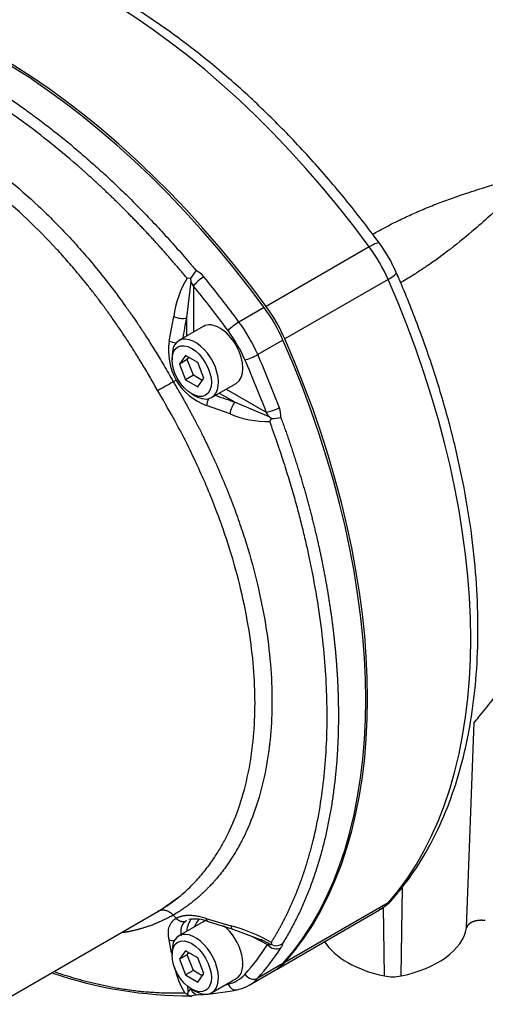
# Paper-space layout 'Sheet1' of a CAD drawing. Units: millimetres. Extents: x 0 to 210, y -3 to 297.
# Drawn here: x 31 to 40, y 233 to 253 of the extents above; entities that cross this region are included whole.
import ezdxf

# ---------------------------------------------------------------- set-up
doc = ezdxf.new("R2010")
doc.units = ezdxf.units.MM
doc.layers.add('A900N0BA00', color=7, linetype='Continuous')
doc.layers.add('Default', color=7, linetype='Continuous')

# ---------------------------------------------------------------- blocks, each defined once
blk = doc.blocks.new('SE8')
at = {"layer": 'A900N0BA00', "color": 7, "linetype": 'Continuous'}
for p, q in [((38.032, 248.672), (35.949, 247.47)), ((34.43, 247.973), (34.341, 247.237)), ((34.419, 248.032), (34.352, 248.039)), ((34.419, 248.032), (34.43, 247.973)), ((34.482, 247.882), (34.43, 247.973)), ((38.411, 248.016), (36.328, 246.813)), ((34.482, 247.882), (34.482, 246.95)), ((35.91, 247.448), (35.401, 247.154)), ((33.993, 246.772), (34.085, 247.267)), ((34.341, 247.237), (34.341, 246.869)), ((34.681, 247.065), (34.186, 246.78)), ((36.289, 246.791), (35.78, 246.497)), ((34.049, 246.476), (34.049, 246.395)), ((34.324, 246.481), (34.202, 246.306)), ((34.358, 246.396), (34.202, 246.306)), ((34.569, 246.339), (34.324, 246.481)), ((34.358, 246.396), (34.39, 246.443)), ((34.48, 246.081), (34.358, 246.396)), ((34.692, 246.024), (34.569, 246.339)), ((34.202, 246.306), (34.324, 245.991)), ((34.133, 245.984), (34.074, 245.95)), ((34.48, 246.081), (34.324, 245.991)), ((34.324, 245.991), (34.569, 245.849)), ((34.659, 245.977), (34.48, 246.081)), ((34.569, 245.849), (34.692, 246.024)), ((34.849, 245.632), (35.344, 245.918)), ((35.003, 245.721), (35.322, 245.537)), ((35.145, 245.803), (35.952, 245.337)), ((34.447, 245.706), (34.518, 245.665)), ((35.322, 245.537), (36.005, 245.247)), ((35.221, 245.301), (34.745, 245.469)), ((36.005, 245.247), (35.952, 245.337)), ((36.05, 245.207), (36.005, 245.247)), ((36.05, 245.207), (36.022, 245.146)), ((39.995, 234.93), (40.149, 239.073)), ((38.673, 233.963), (38.699, 235.753)), ((34.177, 235.547), (33.824, 235.287)), ((38.411, 235.436), (36.328, 234.234)), ((17.816, 226.056), (33.76, 235.261)), ((36.157, 234.093), (38.239, 235.295)), ((38.34, 233.963), (38.319, 235.359)), ((34.133, 235.125), (34.074, 235.189)), ((34.681, 235.056), (34.186, 234.771)), ((34.307, 235.052), (34.322, 235.068)), ((34.741, 235.124), (35.234, 234.974)), ((34.777, 235.058), (35.277, 234.905)), ((35.277, 234.905), (35.921, 234.661)), ((34.041, 234.426), (33.992, 234.692)), ((35.665, 234.758), (35.98, 234.595)), ((35.98, 234.595), (36.038, 234.598)), ((36.081, 234.582), (36.038, 234.598)), ((36.081, 234.582), (36.052, 234.638)), ((34.049, 234.467), (34.049, 234.386)), ((34.324, 234.472), (34.202, 234.298)), ((34.569, 234.33), (34.324, 234.472)), ((34.358, 234.387), (34.39, 234.434)), ((34.358, 234.387), (34.202, 234.298)), ((34.202, 234.298), (34.324, 233.982)), ((34.48, 234.072), (34.358, 234.387)), ((34.692, 234.015), (34.569, 234.33)), ((36.289, 234.211), (35.78, 233.918)), ((34.48, 234.072), (34.324, 233.982)), ((34.659, 233.968), (34.48, 234.072)), ((34.569, 233.84), (34.692, 234.015)), ((35.609, 233.777), (36.118, 234.071)), ((34.324, 233.982), (34.569, 233.84)), ((34.849, 233.623), (35.344, 233.909)), ((34.364, 233.59), (34.298, 233.625)), ((34.364, 233.59), (34.376, 233.638)), ((34.376, 233.638), (34.432, 233.702)), ((34.432, 233.702), (34.432, 233.706)), ((34.447, 233.697), (34.518, 233.656))]:
    blk.add_line(p, q, dxfattribs=at)
for centre, radius, start, end in [((35.754, 246.92), 3.081, 23.6683, 36.3317), ((35.626, 247.276), 1.424, 139.9658, 147.8985), ((34.325, 247.766), 0.475, 39.2597, 63.7203), ((36.11, 246.998), 2.043, 149.3708, 172.4349), ((94.985, 235.525), 61.765, 169.06979, 169.45995), ((35.179, 246.576), 1.202, 170.6202, 209.4955), ((59.842, 200.956), 51.85, 119.7996, 120.2004), ((35.166, 246.591), 1.199, 210.4445, 249.4398), ((55.502, 303.913), 61.765, 250.54006, 250.93021), ((35.772, 245.259), 0.475, 356.2879, 20.7321), ((36.001, 247.191), 2.045, 247.5801, 270.6143), ((36.003, 246.585), 1.378, 271.9699, 280.1658), ((37.918, 235.987), 0.752, 295.3425, 319.8478), ((34.516, 234.425), 0.686, 66.8542, 100.7812), ((34.365, 231.694), 3.393, 60.1843, 75.1617), ((34.081, 234.942), 0.265, 250.4229, 274.527), ((32.259, 227.56), 7.988, 61.7675, 63.2757), ((36.148, 234.802), 0.23, 253.1458, 303.6329), ((34.407, 242.216), 8.653, 251.3562, 270.2053), ((36.134, 234.639), 2.097, 193.9294, 208.9011), ((39.55, 234.405), 5.231, 186.9877, 188.4337), ((34.272, 239.079), 5.505, 273.2609, 281.4227), ((34.666, 232.74), 0.847, 95.4992, 108.1925)]:
    blk.add_arc(centre, radius, start, end, dxfattribs=at)
for centre, major_axis, ratio, start_param, end_param in [((32.584, 242.518), (-6.875, 11.908), 0.57735, 4.903108, 6.092466), ((30.463, 241.293), (-6.875, 11.908), 0.57735, 4.903108, 6.092466), ((30.502, 241.315), (-6.875, 11.908), 0.57735, 4.903108, 6.092466), ((37.833, 248.449), (-0.403, -0.296), 0.154779, 3.141743, 4.088257), ((37.239, 247.777), (-1, 1.732), 0.57735, 4.52167, 4.903108), ((38.118, 247.956), (-0.458, -0.2), 0.154779, 2.194928, 3.14144), ((34.624, 247.964), (0.155, 0.127), 0.222753, 0.936973, 2.507769), ((29.954, 240.999), (-6.875, 11.908), 0.57735, -1.380077, -1.294477), ((30.357, 246.376), (6.875, -11.908), 0.57735, 0.190719, 1.380077), ((29.813, 240.917), (-6.775, 11.735), 0.57735, -1.380077, -1.294477), ((35.118, 246.552), (1, -1.732), 0.57735, 1.380077, 1.761515), ((35.157, 246.575), (1, -1.732), 0.57735, 1.380077, 1.761515), ((34.199, 247.318), (-0.196, 0.038), 0.419534, 1.033587, 2.452249), ((35.013, 246.492), (-0.331, 0.574), 0.57735, 3.141593, 6.283185), ((35.322, 247.064), (0.161, 0.119), 0.154779, 0.946665, 2.517461), ((34.609, 246.258), (1, -1.732), 0.57735, 1.380077, 1.761515), ((34.467, 246.177), (0.9, -1.559), 0.57735, 1.380077, 1.761515), ((34.106, 246.826), (-0.197, 0.036), 0.427588, 1.038711, 1.781248), ((34.518, 246.206), (0.331, -0.574), 0.57735, 0, 3.926991), ((28.236, 245.151), (6.875, -11.908), 0.57735, 0.190719, 1.380077), ((28.275, 245.173), (6.875, -11.908), 0.57735, 0.190719, 1.380077), ((35.663, 246.473), (0.183, 0.08), 0.154779, 3.765724, 5.33652), ((27.585, 244.775), (6.775, -11.735), 0.57735, 1.294477, 1.380077), ((27.727, 244.857), (6.875, -11.908), 0.57735, 1.294477, 1.380077), ((34.518, 246.206), (0.331, -0.574), 0.57735, 5.497787, 6.283185), ((34.849, 245.54), (-0.067, -0.188), 0.427588, 4.501937, 5.244474), ((35.322, 245.374), (-0.065, -0.189), 0.419534, 3.830936, 5.249598), ((36.093, 245.419), (-0.187, -0.071), 0.222753, 0.633824, 2.20462), ((37.239, 237.027), (-1, 1.732), 0.57735, 3.141593, 3.332312), ((38.118, 235.834), (-0.374, 0.331), 0.801692, 2.879666, 3.141974), ((34.942, 234.442), (0.425, -0.736), 0.57735, 3.337699, 3.818663), ((35.013, 234.483), (0.375, -0.65), 0.57735, 3.244427, 3.629463), ((35.013, 234.483), (-0.331, 0.574), 0.57735, 6.065369, 6.283185), ((34.518, 234.197), (0.331, -0.574), 0.57735, 0, 3.926991), ((35.013, 234.483), (-0.331, 0.574), 0.57735, 3.141593, 5.333164), ((35.335, 235.096), (0.058, 0.191), 0.453219, 2.394745, 3.152707), ((38.007, 235.052), (2, 0), 0.57735, 5.052226, 6.177617), ((39.007, 235.052), (-2, 0), 0.57735, 0.351407, 1.230959), ((27.585, 244.775), (6.775, -11.735), 0.57735, 0.190719, 0.282354), ((27.727, 244.857), (6.875, -11.908), 0.57735, 0.190719, 0.282354), ((36.121, 234.677), (0.167, -0.11), 0.784165, 4.337044, 5.907841), ((35.118, 235.803), (-1, 1.732), 0.57735, 3.141593, 3.332312), ((35.157, 235.825), (-1, 1.732), 0.57735, 3.141593, 3.332312), ((34.467, 235.427), (-0.9, 1.559), 0.57735, 2.950874, 3.332312), ((34.609, 235.509), (-1, 1.732), 0.57735, 2.950874, 3.332312), ((35.663, 234.077), (0.15, -0.133), 0.801692, 4.450463, 6.021259), ((38.507, 234.235), (-0.5, 0), 0.57735, 1.230959, 1.910633), ((34.573, 233.783), (-0.012, 0.2), 0.784165, 1.946141, 3.141316), ((34.518, 234.197), (0.331, -0.574), 0.57735, 5.497787, 6.283185), ((29.813, 246.061), (6.775, -11.735), 0.57735, -0.196257, -0.190719), ((35.322, 233.88), (-0.04, 0.196), 0.801692, 1.832723, 3.141207), ((35.322, 233.88), (-0.04, 0.196), 0.801692, 3.141207, 3.403519)]:
    blk.add_ellipse(centre, major_axis=major_axis, ratio=ratio, start_param=start_param, end_param=end_param, dxfattribs=at)
for centre in [(34.447, 246.165), (34.447, 234.156)]:
    blk.add_ellipse(centre, major_axis=(0.281, -0.487), ratio=0.57735, dxfattribs=at)
for points, degree, knots in [([(38.236, 248.745), (38.11, 248.914), (37.8, 249.328), (37.211, 250.048), (36.505, 250.829), (35.768, 251.564), (35.011, 252.24), (34.237, 252.855), (33.452, 253.403), (32.659, 253.881), (31.864, 254.286), (31.072, 254.615), (30.287, 254.864), (29.516, 255.032), (28.762, 255.116), (28.055, 255.118), (27.536, 255.058), (27.289, 255.01), (27.236, 255)], 3, [0, 0, 0, 0, 0.035895, 0.103924, 0.171996, 0.24011, 0.308275, 0.376497, 0.44478, 0.513123, 0.581518, 0.649938, 0.718323, 0.786597, 0.854654, 0.922371, 0.985487, 1, 1, 1, 1]), ([(25.3, 253.524), (25.324, 253.525), (25.373, 253.527), (25.446, 253.529), (25.519, 253.53), (25.592, 253.53), (25.665, 253.529), (25.738, 253.527), (25.812, 253.525), (25.885, 253.521), (25.958, 253.517), (26.031, 253.512), (26.105, 253.506), (26.178, 253.499), (26.251, 253.492), (26.324, 253.483), (26.397, 253.474), (26.47, 253.464), (26.543, 253.454), (26.616, 253.442), (26.689, 253.43), (26.762, 253.417), (26.835, 253.404), (26.907, 253.389), (26.98, 253.374), (27.052, 253.358), (27.124, 253.342), (27.196, 253.325), (27.268, 253.307), (27.34, 253.289), (27.412, 253.27), (27.483, 253.25), (27.555, 253.23), (27.626, 253.209), (27.697, 253.187), (27.768, 253.165), (27.839, 253.142), (27.909, 253.119), (27.98, 253.095), (28.05, 253.071), (28.12, 253.046), (28.19, 253.02), (28.259, 252.994), (28.328, 252.968), (28.398, 252.94), (28.466, 252.913), (28.535, 252.885), (28.604, 252.856), (28.672, 252.827), (28.74, 252.798), (28.808, 252.768), (28.875, 252.738), (28.942, 252.707), (29.009, 252.676), (29.076, 252.644), (29.142, 252.612), (29.209, 252.58), (29.274, 252.547), (29.34, 252.514), (29.405, 252.48), (29.47, 252.446), (29.535, 252.412), (29.6, 252.377), (29.664, 252.342), (29.728, 252.307), (29.792, 252.271), (29.855, 252.236), (29.937, 252.189), (30.037, 252.13), (30.157, 252.058), (30.278, 251.984), (30.4, 251.907), (30.523, 251.828), (30.647, 251.747), (30.772, 251.663), (30.898, 251.576), (31.025, 251.487), (31.153, 251.395), (31.281, 251.301), (31.411, 251.204), (31.541, 251.105), (31.672, 251.002), (31.804, 250.897), (31.937, 250.79), (32.07, 250.679), (32.204, 250.566), (32.338, 250.449), (32.473, 250.33), (32.609, 250.208), (32.745, 250.084), (32.881, 249.956), (33.018, 249.825), (33.155, 249.692), (33.293, 249.555), (33.43, 249.416), (33.568, 249.273), (33.707, 249.128), (33.845, 248.979), (33.983, 248.828), (34.121, 248.673), (34.26, 248.516), (34.398, 248.355), (34.489, 248.246), (34.535, 248.192)], 3, [0, 0, 0, 0, 0.008619, 0.017206, 0.025761, 0.034285, 0.042776, 0.051236, 0.059664, 0.06806, 0.076424, 0.084756, 0.093057, 0.101325, 0.109562, 0.117767, 0.12594, 0.134081, 0.14219, 0.150268, 0.158313, 0.166327, 0.174309, 0.182259, 0.190177, 0.198064, 0.205918, 0.213741, 0.221532, 0.229291, 0.237018, 0.244713, 0.252377, 0.260008, 0.267608, 0.275176, 0.282712, 0.290216, 0.297688, 0.305129, 0.312537, 0.319914, 0.327259, 0.334572, 0.341853, 0.349103, 0.35632, 0.363506, 0.37066, 0.377782, 0.384872, 0.39193, 0.398957, 0.405951, 0.412914, 0.419845, 0.426744, 0.433611, 0.440446, 0.44725, 0.454021, 0.460761, 0.467469, 0.474145, 0.480789, 0.487402, 0.493982, 0.500531, 0.512881, 0.525344, 0.53792, 0.550609, 0.563411, 0.576325, 0.589353, 0.602494, 0.615748, 0.629115, 0.642594, 0.656187, 0.669893, 0.683712, 0.697643, 0.711688, 0.725845, 0.740116, 0.754499, 0.768996, 0.783605, 0.798328, 0.813163, 0.828112, 0.843173, 0.858347, 0.873635, 0.889035, 0.904548, 0.920174, 0.935914, 0.951766, 0.967731, 0.983809, 1, 1, 1, 1]), ([(34.352, 248.039), (34.329, 248.067), (34.281, 248.124), (34.21, 248.208), (34.14, 248.291), (34.069, 248.372), (33.999, 248.453), (33.93, 248.532), (33.86, 248.609), (33.792, 248.686), (33.723, 248.761), (33.656, 248.835), (33.588, 248.908), (33.521, 248.98), (33.455, 249.05), (33.389, 249.119), (33.323, 249.187), (33.259, 249.254), (33.194, 249.32), (33.13, 249.385), (33.067, 249.448), (33.004, 249.511), (32.942, 249.572), (32.88, 249.632), (32.819, 249.691), (32.758, 249.749), (32.698, 249.806), (32.639, 249.862), (32.58, 249.917), (32.522, 249.971), (32.464, 250.024), (32.407, 250.075), (32.351, 250.126), (32.295, 250.176), (32.24, 250.225), (32.186, 250.273), (31.955, 250.474), (31.547, 250.813), (30.958, 251.259), (30.37, 251.661), (29.796, 252.013), (29.226, 252.324), (28.648, 252.599), (28.044, 252.843), (27.604, 252.987), (27.332, 253.062), (27.234, 253.089), (27.131, 253.115), (27.026, 253.14), (26.916, 253.164), (26.803, 253.188), (26.687, 253.21), (26.568, 253.231), (26.445, 253.25), (26.319, 253.268), (26.19, 253.284), (26.058, 253.297), (25.924, 253.308), (25.786, 253.316), (25.646, 253.321), (25.503, 253.323), (25.358, 253.322), (25.261, 253.318), (25.212, 253.316)], 3, [0, 0, 0, 0, 0.0085, 0.016921, 0.025263, 0.033526, 0.041711, 0.049817, 0.057844, 0.065792, 0.073662, 0.081453, 0.089165, 0.096799, 0.104354, 0.11183, 0.119228, 0.126547, 0.133787, 0.140949, 0.148032, 0.155036, 0.161962, 0.168809, 0.175577, 0.182267, 0.188878, 0.195411, 0.201865, 0.208241, 0.214538, 0.220756, 0.226896, 0.232958, 0.23894, 0.244845, 0.250671, 0.31378, 0.376283, 0.438182, 0.499479, 0.557034, 0.617853, 0.681938, 0.749294, 0.759608, 0.770347, 0.781511, 0.7931, 0.805113, 0.817552, 0.830416, 0.843705, 0.857419, 0.871559, 0.886124, 0.901115, 0.916531, 0.932373, 0.948641, 0.965335, 0.982454, 1, 1, 1, 1]), ([(24.755, 251.331), (24.771, 251.339), (24.802, 251.357), (24.848, 251.382), (24.894, 251.405), (24.939, 251.428), (24.983, 251.449), (25.027, 251.469), (25.069, 251.488), (25.111, 251.505), (25.152, 251.522), (25.191, 251.538), (25.23, 251.553), (25.268, 251.566), (25.304, 251.579), (25.34, 251.592), (25.374, 251.603), (25.408, 251.614), (25.44, 251.624), (25.471, 251.633), (25.501, 251.642), (25.529, 251.65), (25.557, 251.657), (25.583, 251.664), (25.608, 251.67), (25.632, 251.676), (25.654, 251.682), (25.675, 251.687), (25.695, 251.691), (25.714, 251.695), (25.731, 251.699), (25.747, 251.702), (25.761, 251.705), (25.775, 251.708), (25.882, 251.73), (26.084, 251.761), (26.38, 251.783), (26.666, 251.784), (26.993, 251.764), (27.361, 251.714), (27.924, 251.591), (28.633, 251.348), (29.413, 250.958), (30.109, 250.516), (30.732, 250.05), (31.364, 249.498), (31.87, 248.988), (32.256, 248.558), (32.532, 248.232), (32.816, 247.874), (33.013, 247.609), (33.127, 247.45), (33.159, 247.405), (33.197, 247.351), (33.241, 247.288), (33.291, 247.215), (33.347, 247.133), (33.409, 247.041), (33.476, 246.94), (33.548, 246.828), (33.625, 246.707), (33.707, 246.576), (33.794, 246.434), (33.884, 246.282), (33.979, 246.12), (34.042, 246.008), (34.074, 245.95)], 3, [0, 0, 0, 0, 0.006221, 0.012293, 0.018216, 0.02399, 0.029614, 0.035088, 0.040412, 0.045586, 0.050609, 0.055481, 0.060201, 0.064771, 0.069189, 0.073455, 0.077569, 0.081531, 0.08534, 0.088996, 0.0925, 0.09585, 0.099047, 0.102091, 0.104981, 0.107717, 0.110299, 0.112727, 0.115001, 0.117121, 0.119086, 0.120896, 0.122552, 0.124053, 0.125399, 0.159236, 0.191293, 0.221545, 0.249969, 0.293074, 0.333567, 0.418066, 0.500324, 0.55909, 0.620319, 0.68389, 0.749673, 0.778212, 0.808557, 0.840687, 0.874576, 0.877639, 0.881466, 0.886056, 0.891408, 0.89752, 0.904391, 0.912019, 0.920401, 0.929535, 0.93942, 0.950052, 0.961429, 0.973547, 0.986405, 1, 1, 1, 1]), ([(33.76, 245.769), (33.711, 245.856), (33.614, 246.03), (33.465, 246.282), (33.317, 246.523), (33.17, 246.753), (33.024, 246.973), (32.88, 247.182), (32.738, 247.38), (32.599, 247.569), (32.463, 247.747), (32.33, 247.915), (32.202, 248.074), (32.077, 248.223), (31.956, 248.363), (31.84, 248.495), (31.372, 249.01), (30.534, 249.802), (29.294, 250.662), (28.039, 251.243), (27.125, 251.444), (26.538, 251.478), (26.262, 251.476), (25.965, 251.453), (25.652, 251.403), (25.325, 251.319), (24.988, 251.197), (24.772, 251.082), (24.66, 251.022)], 3, [0, 0, 0, 0, 0.021156, 0.041675, 0.061558, 0.080803, 0.099413, 0.117385, 0.134721, 0.151419, 0.167482, 0.182907, 0.197696, 0.211848, 0.225363, 0.238242, 0.250483, 0.379543, 0.499672, 0.620261, 0.749902, 0.776846, 0.806718, 0.839518, 0.875247, 0.913904, 0.955488, 1, 1, 1, 1]), ([(38.102, 248.927), (38.176, 248.969), (38.358, 249.07), (38.629, 249.208), (38.917, 249.342), (39.198, 249.462), (39.49, 249.577), (39.829, 249.7), (40.227, 249.831), (40.569, 249.936), (40.827, 250.014), (40.981, 250.061), (41.135, 250.108), (41.29, 250.156), (41.394, 250.189), (41.446, 250.206)], 3, [0.1508645, 0.1508645, 0.1508645, 0.1508645, 0.1993376, 0.2697962, 0.3313784, 0.3979899, 0.4698385, 0.5470932, 0.657342, 0.7866149, 0.8293937, 0.8721649, 0.9148853, 0.9575112, 1, 1, 1, 1]), ([(41.446, 250.206), (41.426, 250.188), (41.384, 250.15), (41.315, 250.088), (41.238, 250.016), (41.12, 249.907), (40.991, 249.786), (40.772, 249.58), (40.512, 249.338), (40.128, 248.995), (39.705, 248.646), (39.297, 248.348), (38.986, 248.144), (38.813, 248.036), (38.704, 247.971), (38.668, 247.95)], 3, [0, 0, 0, 0, 0.0204209, 0.0445025, 0.0722587, 0.1036976, 0.1722944, 0.2134018, 0.3425718, 0.4529391, 0.6019369, 0.730175, 0.7766008, 0.8253651, 0.8488563, 0.8488563, 0.8488563, 0.8488563]), ([(38.492, 235.503), (38.582, 235.607), (38.795, 235.86), (39.138, 236.367), (39.472, 237.008), (39.75, 237.715), (39.967, 238.477), (40.121, 239.292), (40.211, 240.152), (40.237, 241.052), (40.198, 241.987), (40.096, 242.949), (39.931, 243.932), (39.704, 244.929), (39.417, 245.938), (39.082, 246.922), (38.781, 247.683), (38.617, 248.061), (38.576, 248.157)], 3, [0, 0, 0, 0, 0.036426, 0.102869, 0.169636, 0.236875, 0.304516, 0.372454, 0.44058, 0.508806, 0.577062, 0.645302, 0.713505, 0.781665, 0.849781, 0.917858, 0.982322, 1, 1, 1, 1]), ([(34.074, 245.95), (34.09, 245.924), (34.12, 245.874), (34.164, 245.798), (34.207, 245.725), (34.248, 245.653), (34.288, 245.582), (34.327, 245.513), (34.364, 245.446), (34.399, 245.381), (34.434, 245.317), (34.467, 245.255), (34.499, 245.195), (34.53, 245.136), (34.559, 245.079), (34.588, 245.024), (34.615, 244.971), (34.641, 244.92), (34.665, 244.871), (34.689, 244.823), (34.712, 244.777), (34.733, 244.733), (34.753, 244.691), (34.773, 244.651), (34.791, 244.613), (34.808, 244.576), (34.825, 244.542), (34.84, 244.509), (34.854, 244.479), (34.867, 244.45), (34.88, 244.423), (34.891, 244.398), (34.902, 244.375), (34.911, 244.354), (34.983, 244.195), (35.11, 243.902), (35.277, 243.48), (35.421, 243.079), (35.601, 242.531), (35.785, 241.854), (35.949, 241.038), (36.045, 240.256), (36.077, 239.508), (36.046, 238.8), (35.953, 238.125), (35.792, 237.472), (35.603, 236.978), (35.424, 236.619), (35.279, 236.371), (35.112, 236.125), (34.981, 235.962), (34.9, 235.87), (34.877, 235.844), (34.849, 235.814), (34.816, 235.779), (34.778, 235.74), (34.735, 235.697), (34.687, 235.65), (34.632, 235.6), (34.572, 235.546), (34.506, 235.49), (34.433, 235.432), (34.354, 235.372), (34.267, 235.31), (34.174, 235.248), (34.108, 235.209), (34.074, 235.189)], 3, [0, 0, 0, 0, 0.006119, 0.012095, 0.017928, 0.023619, 0.029167, 0.034571, 0.039832, 0.044949, 0.049922, 0.054751, 0.059435, 0.063975, 0.06837, 0.072619, 0.076724, 0.080682, 0.084495, 0.088162, 0.091683, 0.095057, 0.098285, 0.101366, 0.1043, 0.107087, 0.109727, 0.11222, 0.114565, 0.116763, 0.118813, 0.120715, 0.12247, 0.124076, 0.125534, 0.158934, 0.190818, 0.221165, 0.249954, 0.315125, 0.375273, 0.43865, 0.500452, 0.559197, 0.620409, 0.683965, 0.749736, 0.77825, 0.808582, 0.84071, 0.874608, 0.877663, 0.881482, 0.886066, 0.891412, 0.897519, 0.904386, 0.91201, 0.920391, 0.929524, 0.939408, 0.950041, 0.961419, 0.97354, 0.986401, 1, 1, 1, 1]), ([(34.169, 235.54), (34.177, 235.547), (34.228, 235.588), (34.318, 235.665), (34.435, 235.776), (34.544, 235.889), (34.645, 236.003), (34.738, 236.119), (34.825, 236.234), (34.904, 236.349), (34.977, 236.463), (35.044, 236.575), (35.105, 236.685), (35.161, 236.793), (35.373, 237.233), (35.64, 238.074), (35.765, 239.449), (35.641, 240.955), (35.358, 242.144), (35.093, 242.947), (34.954, 243.333), (34.786, 243.757), (34.585, 244.216), (34.349, 244.709), (34.075, 245.233), (33.868, 245.586), (33.76, 245.769)], 3, [0.057995, 0.057995, 0.057995, 0.057995, 0.0615427, 0.080784, 0.0993887, 0.1173569, 0.1346886, 0.1513838, 0.1674424, 0.1828646, 0.1976502, 0.2117993, 0.2253119, 0.238188, 0.2504276, 0.3794605, 0.49956, 0.6202307, 0.7499099, 0.7768733, 0.8067581, 0.8395644, 0.8752918, 0.9139404, 0.9555098, 1, 1, 1, 1]), ([(36.052, 234.638), (36.064, 234.658), (36.089, 234.698), (36.126, 234.758), (36.162, 234.819), (36.196, 234.88), (36.23, 234.941), (36.263, 235.001), (36.295, 235.062), (36.327, 235.123), (36.357, 235.184), (36.387, 235.245), (36.416, 235.306), (36.444, 235.366), (36.471, 235.427), (36.497, 235.487), (36.523, 235.548), (36.548, 235.608), (36.572, 235.668), (36.596, 235.727), (36.618, 235.787), (36.641, 235.846), (36.662, 235.905), (36.683, 235.964), (36.703, 236.023), (36.722, 236.081), (36.741, 236.139), (36.76, 236.196), (36.777, 236.253), (36.794, 236.31), (36.811, 236.367), (36.827, 236.423), (36.842, 236.478), (36.857, 236.534), (36.872, 236.589), (36.885, 236.643), (36.943, 236.874), (37.03, 237.292), (37.118, 237.917), (37.17, 238.562), (37.186, 239.212), (37.168, 239.877), (37.116, 240.57), (37.025, 241.315), (36.929, 241.875), (36.859, 242.226), (36.833, 242.355), (36.804, 242.489), (36.773, 242.629), (36.74, 242.773), (36.704, 242.924), (36.665, 243.079), (36.624, 243.241), (36.579, 243.407), (36.532, 243.579), (36.481, 243.757), (36.427, 243.94), (36.369, 244.128), (36.308, 244.321), (36.243, 244.52), (36.173, 244.724), (36.1, 244.934), (36.049, 245.075), (36.022, 245.146)], 3, [0, 0, 0, 0, 0.008507, 0.016934, 0.025282, 0.033551, 0.041741, 0.049852, 0.057884, 0.065836, 0.073709, 0.081504, 0.089219, 0.096855, 0.104412, 0.11189, 0.119288, 0.126608, 0.133848, 0.14101, 0.148092, 0.155096, 0.16202, 0.168865, 0.175632, 0.182319, 0.188927, 0.195456, 0.201907, 0.208278, 0.21457, 0.220784, 0.226918, 0.232974, 0.23895, 0.244848, 0.250667, 0.313841, 0.376365, 0.438243, 0.499477, 0.557241, 0.618121, 0.682122, 0.749246, 0.759564, 0.770306, 0.781473, 0.793065, 0.805082, 0.817524, 0.830391, 0.843682, 0.857399, 0.871542, 0.88611, 0.901103, 0.916521, 0.932366, 0.948636, 0.965331, 0.982453, 1, 1, 1, 1]), ([(36.246, 245.228), (36.259, 245.193), (36.285, 245.122), (36.323, 245.016), (36.36, 244.91), (36.397, 244.805), (36.432, 244.7), (36.467, 244.596), (36.501, 244.492), (36.535, 244.388), (36.568, 244.285), (36.6, 244.182), (36.631, 244.08), (36.662, 243.978), (36.692, 243.876), (36.721, 243.775), (36.749, 243.675), (36.777, 243.575), (36.804, 243.475), (36.831, 243.376), (36.856, 243.277), (36.882, 243.179), (36.906, 243.081), (36.93, 242.984), (36.953, 242.888), (36.975, 242.792), (36.997, 242.696), (37.018, 242.601), (37.039, 242.506), (37.059, 242.412), (37.078, 242.318), (37.097, 242.225), (37.115, 242.133), (37.133, 242.041), (37.149, 241.95), (37.166, 241.859), (37.181, 241.768), (37.197, 241.679), (37.211, 241.589), (37.225, 241.501), (37.238, 241.413), (37.251, 241.325), (37.264, 241.238), (37.275, 241.152), (37.287, 241.066), (37.297, 240.98), (37.307, 240.896), (37.317, 240.812), (37.326, 240.728), (37.335, 240.645), (37.343, 240.563), (37.35, 240.481), (37.357, 240.399), (37.364, 240.319), (37.37, 240.239), (37.376, 240.159), (37.381, 240.08), (37.386, 240.002), (37.39, 239.924), (37.394, 239.847), (37.397, 239.77), (37.4, 239.694), (37.402, 239.619), (37.404, 239.544), (37.406, 239.47), (37.407, 239.396), (37.408, 239.323), (37.408, 239.229), (37.408, 239.113), (37.406, 238.976), (37.403, 238.839), (37.398, 238.701), (37.391, 238.563), (37.383, 238.426), (37.374, 238.287), (37.362, 238.149), (37.349, 238.011), (37.334, 237.873), (37.317, 237.735), (37.299, 237.597), (37.278, 237.46), (37.256, 237.322), (37.231, 237.185), (37.205, 237.048), (37.177, 236.912), (37.146, 236.776), (37.114, 236.641), (37.079, 236.507), (37.042, 236.373), (37.003, 236.239), (36.961, 236.107), (36.918, 235.976), (36.872, 235.845), (36.823, 235.716), (36.772, 235.587), (36.719, 235.46), (36.663, 235.334), (36.605, 235.21), (36.545, 235.087), (36.481, 234.965), (36.415, 234.845), (36.347, 234.726), (36.3, 234.649), (36.276, 234.61)], 3, [0, 0, 0, 0, 0.008617, 0.017203, 0.025756, 0.034278, 0.042768, 0.051227, 0.059653, 0.068048, 0.076411, 0.084742, 0.093041, 0.101309, 0.109544, 0.117748, 0.12592, 0.134061, 0.142169, 0.150246, 0.158291, 0.166304, 0.174285, 0.182235, 0.190152, 0.198038, 0.205892, 0.213715, 0.221505, 0.229264, 0.236991, 0.244686, 0.252349, 0.259981, 0.26758, 0.275148, 0.282685, 0.290189, 0.297661, 0.305102, 0.312511, 0.319888, 0.327233, 0.334547, 0.341829, 0.349079, 0.356297, 0.363483, 0.370638, 0.37776, 0.384851, 0.39191, 0.398938, 0.405933, 0.412897, 0.419829, 0.426729, 0.433597, 0.440434, 0.447239, 0.454012, 0.460753, 0.467462, 0.47414, 0.480785, 0.487399, 0.493982, 0.500532, 0.512928, 0.525434, 0.53805, 0.550777, 0.563614, 0.576561, 0.589619, 0.602787, 0.616065, 0.629453, 0.642952, 0.65656, 0.67028, 0.684109, 0.698049, 0.712099, 0.726259, 0.740529, 0.75491, 0.769401, 0.784003, 0.798714, 0.813536, 0.828468, 0.843511, 0.858663, 0.873926, 0.8893, 0.904783, 0.920377, 0.936081, 0.951895, 0.96782, 0.983855, 1, 1, 1, 1]), ([(40.141, 239.063), (40.179, 239.109), (40.387, 239.358), (40.753, 239.829), (41.224, 240.426), (41.576, 240.868), (41.824, 241.17), (42.077, 241.473), (42.498, 241.951), (43.152, 242.621), (43.864, 243.282), (44.323, 243.651), (44.529, 243.815)], 3, [0, 0, 0, 0, 0.021584, 0.137389, 0.230704, 0.330374, 0.364484, 0.404388, 0.517849, 0.675619, 0.877129, 1, 1, 1, 1]), ([(33.76, 235.261), (33.812, 235.292), (33.913, 235.352), (34.049, 235.447), (34.132, 235.511), (34.169, 235.54)], 3, [0, 0, 0, 0, 0.02115074, 0.04166498, 0.05799501, 0.05799501, 0.05799501, 0.05799501]), ([(34.074, 235.189), (34.071, 235.192), (34.064, 235.2), (34.052, 235.211), (34.039, 235.223), (34.023, 235.234), (34.006, 235.246), (33.987, 235.257), (33.966, 235.267), (33.943, 235.276), (33.919, 235.283), (33.893, 235.287), (33.866, 235.289), (33.838, 235.287), (33.811, 235.282), (33.785, 235.274), (33.768, 235.265), (33.76, 235.261)], 3, [0, 0, 0, 0, 0.038462, 0.081057, 0.127905, 0.179108, 0.234734, 0.294806, 0.359285, 0.428059, 0.500926, 0.577585, 0.657627, 0.740538, 0.825707, 0.912442, 1, 1, 1, 1]), ([(34.074, 235.189), (34.06, 235.18), (34.03, 235.164), (33.987, 235.141), (33.943, 235.119), (33.901, 235.098), (33.859, 235.078), (33.819, 235.06), (33.779, 235.042), (33.739, 235.026), (33.701, 235.011), (33.664, 234.996), (33.627, 234.983), (33.591, 234.97), (33.557, 234.958), (33.523, 234.947), (33.491, 234.937), (33.459, 234.927), (33.429, 234.918), (33.399, 234.91), (33.371, 234.902), (33.344, 234.895), (33.318, 234.888), (33.293, 234.882), (33.27, 234.877), (33.247, 234.871), (33.226, 234.867), (33.206, 234.862), (33.187, 234.858), (33.17, 234.855), (33.153, 234.852), (33.138, 234.849), (33.124, 234.846), (33.112, 234.844), (33.082, 234.838), (33.057, 234.834), (33.036, 234.831)], 3, [0, 0, 0, 0, 0.0062173, 0.0122857, 0.0182051, 0.0239751, 0.0295955, 0.0350662, 0.0403867, 0.0455569, 0.0505765, 0.0554452, 0.0601629, 0.0647292, 0.069144, 0.073407, 0.077518, 0.0814767, 0.085283, 0.0889366, 0.0924374, 0.0957851, 0.0989796, 0.1020206, 0.1049081, 0.1076419, 0.1102217, 0.1126476, 0.1149192, 0.1170365, 0.1189995, 0.1208079, 0.1224616, 0.1239606, 0.1253048, 0.1329353, 0.1329353, 0.1329353, 0.1329353]), ([(33.992, 234.692), (33.991, 234.699), (33.988, 234.713), (33.984, 234.733), (33.981, 234.754), (33.979, 234.774), (33.977, 234.793), (33.976, 234.812), (33.976, 234.847), (33.979, 234.895), (33.993, 234.954), (34.015, 235.007), (34.041, 235.046), (34.065, 235.074), (34.086, 235.093), (34.108, 235.11), (34.125, 235.12), (34.133, 235.125)], 3, [0, 0, 0, 0, 0.036091, 0.072026, 0.107835, 0.143548, 0.179196, 0.214809, 0.250417, 0.375294, 0.499537, 0.624261, 0.749333, 0.812185, 0.874774, 0.937308, 1, 1, 1, 1]), ([(34.133, 235.125), (34.138, 235.128), (34.149, 235.134), (34.165, 235.142), (34.182, 235.15), (34.2, 235.156), (34.218, 235.162), (34.236, 235.168), (34.271, 235.177), (34.325, 235.186), (34.39, 235.189), (34.447, 235.187), (34.493, 235.183), (34.54, 235.176), (34.589, 235.167), (34.638, 235.155), (34.689, 235.141), (34.723, 235.13), (34.741, 235.124)], 3, [0, 0, 0, 0, 0.035855, 0.071643, 0.107406, 0.143183, 0.179014, 0.214938, 0.250994, 0.37618, 0.501009, 0.572046, 0.642737, 0.713341, 0.784117, 0.85532, 0.927199, 1, 1, 1, 1]), ([(34.133, 235.125), (34.136, 235.122), (34.142, 235.115), (34.153, 235.106), (34.165, 235.097), (34.178, 235.088), (34.192, 235.08), (34.207, 235.073), (34.223, 235.067), (34.24, 235.062), (34.257, 235.059), (34.275, 235.059), (34.293, 235.06), (34.31, 235.064), (34.327, 235.069), (34.337, 235.075), (34.342, 235.077)], 3, [0, 0, 0, 0, 0.052212, 0.107889, 0.167063, 0.229721, 0.295797, 0.365166, 0.437629, 0.512917, 0.59068, 0.670501, 0.751893, 0.834321, 0.917217, 1, 1, 1, 1]), ([(34.307, 235.052), (34.306, 235.052), (34.302, 235.048), (34.294, 235.041), (34.284, 235.03), (34.274, 235.018), (34.265, 235.005), (34.258, 234.992), (34.25, 234.978), (34.244, 234.964), (34.239, 234.948), (34.235, 234.932), (34.231, 234.916), (34.229, 234.898), (34.228, 234.88), (34.227, 234.861), (34.228, 234.842), (34.23, 234.821), (34.232, 234.801), (34.235, 234.785), (34.237, 234.776), (34.238, 234.774)], 3, [0.1198248, 0.1198248, 0.1198248, 0.1198248, 0.1256905, 0.1682557, 0.2111674, 0.2544329, 0.2980591, 0.3420529, 0.386421, 0.4311697, 0.4763055, 0.5218346, 0.5677629, 0.6140962, 0.6608404, 0.7080009, 0.7555831, 0.8035924, 0.8520338, 0.9009123, 0.912914, 0.912914, 0.912914, 0.912914]), ([(34.342, 235.077), (34.338, 235.075), (34.329, 235.069), (34.317, 235.061), (34.31, 235.055), (34.307, 235.052)], 3, [0, 0, 0, 0, 0.0415703, 0.0834646, 0.1198248, 0.1198248, 0.1198248, 0.1198248]), ([(34.781, 235.057), (34.78, 235.058), (34.775, 235.059), (34.767, 235.064), (34.758, 235.073), (34.751, 235.087), (34.744, 235.103), (34.742, 235.117), (34.741, 235.124)], 3, [0.4742274, 0.4742274, 0.4742274, 0.4742274, 0.5073627, 0.5967781, 0.6919609, 0.7918227, 0.8950148, 1, 1, 1, 1]), ([(40.374, 235.078), (40.311, 235.089), (40.245, 235.082), (40.179, 235.076), (40.125, 235.055), (40.072, 235.034), (40.037, 235.001), (40.002, 234.968), (39.995, 234.93)], 2, [0, 0, 0, 0.25, 0.25, 0.5, 0.5, 0.75, 0.75, 1, 1, 1]), ([(36.276, 234.61), (36.276, 234.609), (36.277, 234.606), (36.277, 234.601), (36.276, 234.595), (36.275, 234.589), (36.273, 234.583), (36.27, 234.573), (36.265, 234.561), (36.256, 234.545), (36.249, 234.533), (36.245, 234.527)], 3, [0, 0, 0, 0, 0.082131, 0.164368, 0.246885, 0.329853, 0.413441, 0.497812, 0.664133, 0.831137, 1, 1, 1, 1]), ([(31.691, 234.044), (31.823, 233.999), (31.991, 233.946), (32.196, 233.888), (32.309, 233.857), (32.425, 233.828), (32.544, 233.8), (32.665, 233.773), (32.789, 233.748), (32.915, 233.724), (33.044, 233.703), (33.175, 233.683), (33.309, 233.666), (33.444, 233.651), (33.582, 233.639), (33.722, 233.63), (33.863, 233.623), (34.007, 233.62), (34.152, 233.62), (34.249, 233.623), (34.298, 233.625)], 3, [0.7065266, 0.7065266, 0.7065266, 0.7065266, 0.7490909, 0.7611221, 0.7734939, 0.7862064, 0.7992598, 0.812654, 0.8263891, 0.8404653, 0.8548825, 0.869641, 0.8847407, 0.9001818, 0.9159643, 0.9320883, 0.9485538, 0.9653609, 0.9825096, 1, 1, 1, 1]), ([(34.364, 233.59), (34.366, 233.588), (34.371, 233.583), (34.379, 233.577), (34.387, 233.571), (34.395, 233.566), (34.404, 233.562), (34.413, 233.559), (34.423, 233.557), (34.435, 233.557), (34.443, 233.558), (34.448, 233.559)], 3, [0, 0, 0, 0, 0.066572, 0.1349111, 0.2049428, 0.2765768, 0.3497068, 0.4242121, 0.4999586, 0.60109, 0.713649, 0.713649, 0.713649, 0.713649])]:
    blk.add_open_spline(points, degree=degree, knots=knots, dxfattribs=at)

psp = doc.layouts.new('Sheet1')

# ---------------------------------------------------------------- block references
at = {"layer": 'Default'}
psp.add_blockref('SE8', (0, 0), dxfattribs=at)

doc.saveas('drawing.dxf')
